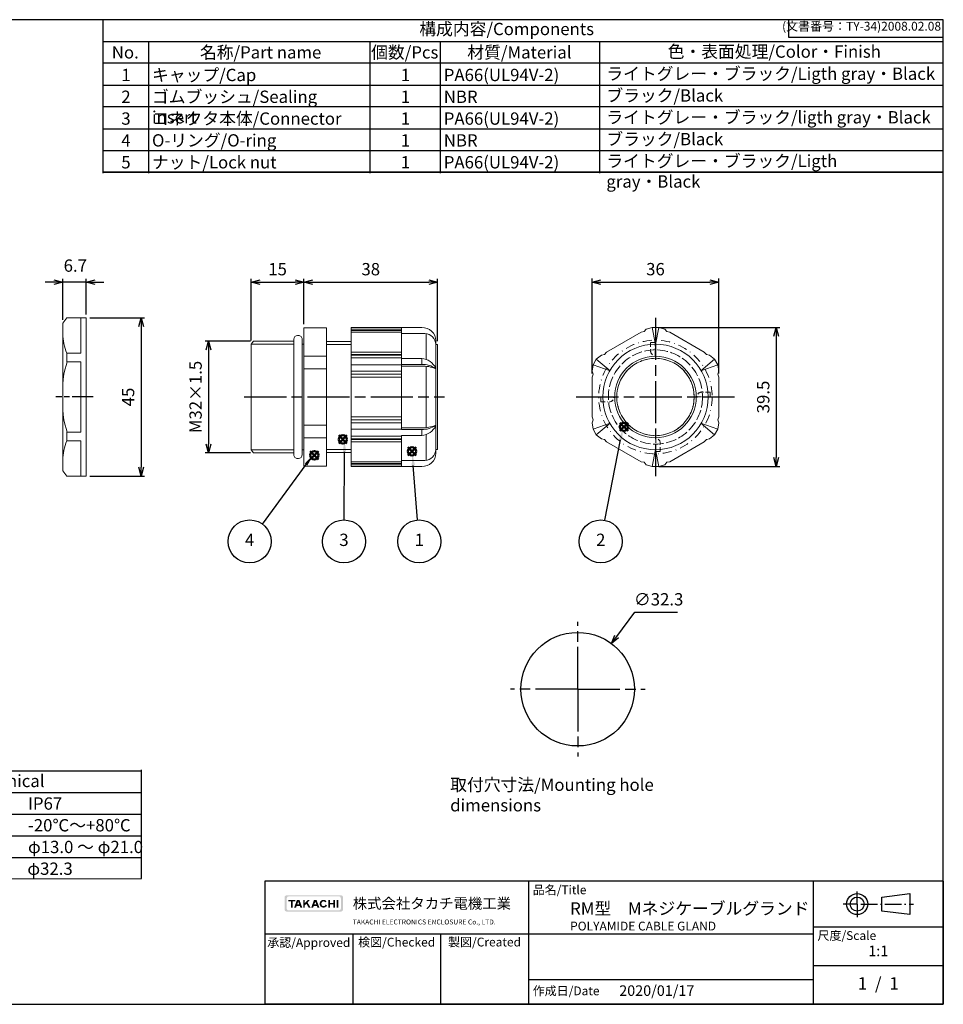
# Model space of a CAD drawing. Units: millimetres. Extents: x 24 to 427, y 24 to 304.
import ezdxf
from ezdxf.enums import TextEntityAlignment as Align

# ---------------------------------------------------------------- set-up
doc = ezdxf.new("R2010")
doc.units = ezdxf.units.MM
for name, pattern in [('AM_ISO02W050x2', [3.75, 3, -0.75]), ('AM_ISO08W050', [18, 12, -1.5, 3, -1.5]), ('AM_ISO08W050x2', [9, 6, -0.75, 1.5, -0.75]), ('DASHDOT', [25.399999999999995, 12.7, -6.349999999999999, 0, -6.349999999999999]), ('gen7a', [6.875, 4.75, -0.875, 0.375, -0.875])]:
    doc.linetypes.add(name, pattern=pattern)
for name, color, linetype in [('7A', 4, 'gen7a'), ('KLIN', 1, 'Continuous'), ('RAHM2', 1, 'Continuous'), ('ｷｬｯﾌﾟ', 7, 'Continuous')]:
    doc.layers.add(name, color=color, linetype=linetype)
doc.layers.add('AM_12', color=7, linetype='Continuous', lineweight=50, plot=False)
for name, color, linetype, lineweight in [('AM_5', 3, 'Continuous', 25), ('AM_7', 4, 'AM_ISO08W050', 25), ('AM_8', 1, 'Continuous', 25), ('Oﾘﾝｸﾞ', 5, 'Continuous', 25), ('ｺﾈｸﾀｰ本体', 7, 'Continuous', 25), ('ｺﾞﾑﾌﾞｯｼｭ0', 5, 'AM_ISO02W050x2', 18), ('ﾅｯﾄ', 2, 'Continuous', 25)]:
    doc.layers.add(name, color=color, linetype=linetype, lineweight=lineweight)
doc.styles.add('ACISOTS', font='isocp.shx', dxfattribs={"height": 1, "bigfont": 'extfont.shx'})
doc.styles.get("Standard").update_dxf_attribs({"font": 'ISOCP.SHX', "bigfont": 'EXTFONT.SHX'})
doc.dimstyles.new('AM_ISO$0', dxfattribs={"dimtxt": 3.5, "dimasz": 2.5, "dimexe": 1, "dimexo": 1, "dimgap": 1.5, "dimtad": 1, "dimdsep": 46, "dimtxsty": 'STANDARD', "dimblk": 'OPEN30', "dimcen": 0, "dimclrd": 3, "dimclre": 3, "dimclrt": 2, "dimadec": 0, "dimazin": 2, "dimtp": 0.1, "dimtm": 0.1, "dimtfac": 0.71, "dimtmove": 0, "dimatfit": 3, "dimldrblk": 'OPEN30', "dimfxl": 1, "dimlwd": -1, "dimlwe": -1, "dimarcsym": 0})
doc.dimstyles.new('AM_ISO$3', dxfattribs={"dimtxt": 3.5, "dimasz": 2.5, "dimexe": 1, "dimexo": 1, "dimgap": 1.5, "dimtad": 1, "dimtoh": 1, "dimdsep": 46, "dimtxsty": 'STANDARD', "dimblk": 'OPEN30', "dimcen": 0, "dimclrd": 3, "dimclre": 3, "dimclrt": 2, "dimadec": 0, "dimazin": 2, "dimtp": 0.1, "dimtm": 0.1, "dimtfac": 0.71, "dimtofl": 0, "dimtmove": 0, "dimatfit": 0, "dimldrblk": 'OPEN30', "dimfxl": 1, "dimlwd": -1, "dimlwe": -1, "dimarcsym": 0})

# ---------------------------------------------------------------- blocks, each defined once
blk = doc.blocks.new('*S52')
at = {"layer": 'AM_12', "color": 4}
for p, q in [((255.4337550035506, 183.0449809959196), (257.7672050035506, 185.3784309959196)), ((255.4337550035506, 185.3784309959196), (257.7672050035506, 183.0449809959196))]:
    blk.add_line(p, q, dxfattribs=at)
blk.add_circle((256.6004800035506, 184.2117059959196), 1.166724999999985, dxfattribs=at)
blk = doc.blocks.new('*S54')
at = {"layer": 'AM_12', "color": 4}
for p, q in [((247.3270324457041, 178.5422751651198), (249.6604824457041, 180.8757251651199)), ((247.3270324457041, 180.8757251651199), (249.6604824457041, 178.5422751651198))]:
    blk.add_line(p, q, dxfattribs=at)
blk.add_circle((248.4937574457041, 179.7090001651198), 1.166725000000013, dxfattribs=at)
blk = doc.blocks.new('_Open30')
at = {"color": 0, "linetype": 'ByBlock', "lineweight": -2}
for p, q in [((-1, 0.26794919), (0, 0)), ((0, 0), (-1, -0.26794919)), ((0, 0), (-1, 0))]:
    blk.add_line(p, q, dxfattribs=at)
blk = doc.blocks.new('*D25')
at = {"layer": 'AM_5', "color": 3}
for p, q in [((184.6106724446711, 218.773979354905), (200.2049280830443, 218.773979354905)), ((199.2049280830443, 216.273979354905), (199.2049280830442, 176.273979354905)), ((184.6106724446716, 173.773979354905), (200.2049280830442, 173.773979354905))]:
    blk.add_line(p, q, dxfattribs=at)
at = {"layer": 'Defpoints', "color": 0}
for p in [(183.6106724446711, 218.773979354905), (183.6106724446716, 173.773979354905), (199.2049280830442, 173.773979354905)]:
    blk.add_point(p, dxfattribs=at)
at = {"layer": 'AM_5', "color": 3, "xscale": 2.5, "yscale": 2.5, "zscale": 2.5}
for p, rotation in [((199.2049280830443, 218.773979354905), 90), ((199.2049280830442, 173.773979354905), 270)]:
    blk.add_blockref('_Open30', p, dxfattribs=dict(at, rotation=rotation))
at = {"layer": 'AM_5', "color": 2, "insert": (195.9549280830442, 196.273979354905), "char_height": 3.5, "attachment_point": 5, "rotation": 90}
blk.add_mtext('45', dxfattribs=at)
blk = doc.blocks.new('*D26')
at = {"layer": 'AM_5', "color": 3}
for p, q in [((176.9106724446712, 218.2309052050361), (176.9106724446712, 229.9175772711677)), ((183.6106724446711, 219.7594029280008), (183.6106724446711, 229.9175772711677)), ((174.4106724446712, 228.9175772711677), (171.9106724446712, 228.9175772711677)), ((183.6106724446711, 228.9175772711677), (176.9106724446712, 228.9175772711677)), ((186.110672444671, 228.9175772711677), (188.6106724446711, 228.9175772711677))]:
    blk.add_line(p, q, dxfattribs=at)
at = {"layer": 'Defpoints', "color": 0}
for p in [(176.9106724446712, 228.9175772711677), (183.6106724446711, 218.7594029280008), (176.9106724446712, 217.2309052050361)]:
    blk.add_point(p, dxfattribs=at)
at = {"layer": 'AM_5', "color": 3, "xscale": 2.5, "yscale": 2.5, "zscale": 2.5}
blk.add_blockref('_Open30', (176.9106724446712, 228.9175772711677), dxfattribs=at)
at = {"layer": 'AM_5', "color": 3, "xscale": 2.5, "yscale": 2.5, "zscale": 2.5, "rotation": 180}
blk.add_blockref('_Open30', (183.6106724446711, 228.9175772711677), dxfattribs=at)
at = {"layer": 'AM_5', "color": 2, "insert": (180.4863098948947, 233.1799818413013), "char_height": 3.5, "attachment_point": 5}
blk.add_mtext('6.7', dxfattribs=at)
blk = doc.blocks.new('*D27')
at = {"layer": 'AM_5', "color": 3}
for p, q in [((230.2800964000694, 212.173979354905), (217.3994438710493, 212.173979354905)), ((218.3994438710493, 209.673979354905), (218.3994438710493, 182.8739793549051)), ((230.2800964000694, 180.3739793549051), (217.3994438710492, 180.3739793549051))]:
    blk.add_line(p, q, dxfattribs=at)
at = {"layer": 'Defpoints', "color": 0}
for p in [(231.2800964000694, 212.173979354905), (218.3994438710493, 180.3739793549051), (231.2800964000694, 180.3739793549051)]:
    blk.add_point(p, dxfattribs=at)
at = {"layer": 'AM_5', "color": 3, "xscale": 2.5, "yscale": 2.5, "zscale": 2.5}
for p, rotation in [((218.3994438710493, 212.173979354905), 90), ((218.3994438710493, 180.3739793549051), 270)]:
    blk.add_blockref('_Open30', p, dxfattribs=dict(at, rotation=rotation))
at = {"layer": 'AM_5', "color": 2, "insert": (215.1490993828602, 196.2739793549051), "char_height": 3.5, "attachment_point": 5, "rotation": 90}
blk.add_mtext('M32×1.5', dxfattribs=at)
blk = doc.blocks.new('*D28')
at = {"layer": 'AM_5', "color": 3}
for p, q in [((230.530096399076, 212.3239793549049), (230.530096399076, 229.9175772711681)), ((245.530096399076, 216.9739793549049), (245.530096399076, 229.9175772711681)), ((233.030096399076, 228.9175772711681), (243.030096399076, 228.9175772711681))]:
    blk.add_line(p, q, dxfattribs=at)
at = {"layer": 'Defpoints', "color": 0}
for p in [(245.530096399076, 228.9175772711681), (245.530096399076, 215.973979354905), (230.530096399076, 211.3239793549049)]:
    blk.add_point(p, dxfattribs=at)
at = {"layer": 'AM_5', "color": 3, "xscale": 2.5, "yscale": 2.5, "zscale": 2.5, "rotation": 180}
blk.add_blockref('_Open30', (230.530096399076, 228.9175772711681), dxfattribs=at)
at = {"layer": 'AM_5', "color": 3, "xscale": 2.5, "yscale": 2.5, "zscale": 2.5}
blk.add_blockref('_Open30', (245.530096399076, 228.9175772711681), dxfattribs=at)
at = {"layer": 'AM_5', "color": 2, "insert": (238.030096399076, 232.1675772711681), "char_height": 3.5, "attachment_point": 5}
blk.add_mtext('15', dxfattribs=at)
blk = doc.blocks.new('*D29')
at = {"layer": 'AM_5', "color": 3}
for p, q in [((327.5169971585476, 202.9239793549058), (327.5169971585476, 229.9226085174792)), ((363.5169971585476, 202.9239793549044), (363.5169971585476, 229.9226085174792)), ((330.0169971585476, 228.9226085174793), (361.0169971585476, 228.9226085174793))]:
    blk.add_line(p, q, dxfattribs=at)
at = {"layer": 'Defpoints', "color": 0}
for p in [(363.5169971585476, 228.9226085174793), (327.5169971585476, 201.9239793549058), (363.5169971585476, 201.9239793549044)]:
    blk.add_point(p, dxfattribs=at)
at = {"layer": 'AM_5', "color": 3, "xscale": 2.5, "yscale": 2.5, "zscale": 2.5, "rotation": 180}
blk.add_blockref('_Open30', (327.5169971585476, 228.9226085174793), dxfattribs=at)
at = {"layer": 'AM_5', "color": 3, "xscale": 2.5, "yscale": 2.5, "zscale": 2.5}
blk.add_blockref('_Open30', (363.5169971585476, 228.9226085174793), dxfattribs=at)
at = {"layer": 'AM_5', "color": 2, "insert": (345.5169971585476, 232.1726085174792), "char_height": 3.5, "attachment_point": 5}
blk.add_mtext('36', dxfattribs=at)
blk = doc.blocks.new('*S55')
at = {"layer": 'AM_12', "color": 4}
for p, q in [((335.38001702711, 186.6314735610359), (337.71346702711, 188.9649235610359)), ((335.38001702711, 188.9649235610359), (337.71346702711, 186.6314735610359))]:
    blk.add_line(p, q, dxfattribs=at)
blk.add_circle((336.54674202711, 187.7981985610359), 1.166724999999985, dxfattribs=at)
blk = doc.blocks.new('*S56')
at = {"layer": 'AM_12', "color": 4}
for p, q in [((275.0968163144332, 179.6505516210192), (277.4302663144331, 181.9840016210192)), ((275.0968163144332, 181.9840016210192), (277.4302663144331, 179.6505516210192))]:
    blk.add_line(p, q, dxfattribs=at)
blk.add_circle((276.2635413144332, 180.8172766210192), 1.166724999999985, dxfattribs=at)
blk = doc.blocks.new('*D22')
at = {"layer": 'AM_5', "color": 3}
for p, q in [((245.530096399076, 216.9739793549049), (245.530096399076, 229.9175772711681)), ((283.530096399076, 212.1739793549046), (283.530096399076, 229.9175772711681)), ((248.030096399076, 228.9175772711681), (281.030096399076, 228.9175772711681))]:
    blk.add_line(p, q, dxfattribs=at)
at = {"layer": 'Defpoints', "color": 0}
for p in [(283.530096399076, 228.9175772711681), (245.530096399076, 215.973979354905), (283.530096399076, 211.1739793549046)]:
    blk.add_point(p, dxfattribs=at)
at = {"layer": 'AM_5', "color": 3, "xscale": 2.5, "yscale": 2.5, "zscale": 2.5, "rotation": 180}
blk.add_blockref('_Open30', (245.530096399076, 228.9175772711681), dxfattribs=at)
at = {"layer": 'AM_5', "color": 3, "xscale": 2.5, "yscale": 2.5, "zscale": 2.5}
blk.add_blockref('_Open30', (283.530096399076, 228.9175772711681), dxfattribs=at)
at = {"layer": 'AM_5', "color": 2, "insert": (264.530096399076, 232.1675772711681), "char_height": 3.5, "attachment_point": 5}
blk.add_mtext('38', dxfattribs=at)
blk = doc.blocks.new('*D23')
at = {"layer": 'AM_5', "color": 3}
for p, q in [((346.5169971585481, 216.023979354905), (380.8713407904418, 216.023979354905)), ((379.8713407904418, 213.523979354905), (379.8713407904418, 179.023979354905)), ((346.5169971585476, 176.523979354905), (380.8713407904418, 176.523979354905))]:
    blk.add_line(p, q, dxfattribs=at)
at = {"layer": 'Defpoints', "color": 0}
for p in [(345.5169971585481, 216.023979354905), (345.5169971585476, 176.523979354905), (379.8713407904418, 176.523979354905)]:
    blk.add_point(p, dxfattribs=at)
at = {"layer": 'AM_5', "color": 3, "xscale": 2.5, "yscale": 2.5, "zscale": 2.5}
for p, rotation in [((379.8713407904418, 216.023979354905), 90), ((379.8713407904418, 176.523979354905), 270)]:
    blk.add_blockref('_Open30', p, dxfattribs=dict(at, rotation=rotation))
at = {"layer": 'AM_5', "color": 2, "insert": (376.6213407904417, 196.2739793549051), "char_height": 3.5, "attachment_point": 5, "rotation": 90}
blk.add_mtext('39.5', dxfattribs=at)
blk = doc.blocks.new('TK-A3')
for p, q in [((359, 280), (359, 275)), ((359, 275), (403, 275))]:
    blk.add_line(p, q)
blk.add_lwpolyline([(0, 0), (403, 0), (403, 280), (0, 280.0000000000001)], close=True)
at = {"insert": (402.3592953827349, 276.108542987227), "char_height": 2.5, "width": 43.07840397728298, "attachment_point": 9}
blk.add_mtext('(文書番号：TY-34)2008.02.08', dxfattribs=at)
blk = doc.blocks.new('A$C0FAF06CF')
at = {"layer": 'AM_8'}
h = blk.add_hatch(color=1, dxfattribs=at)
edge = h.paths.add_edge_path()
edge.add_line((-8.013599999999968, -2.41150000000041), (8.013600000000068, -2.411500000000414))
edge.add_arc((8.013600000000054, -1.773380000000512), 0.6381199999999012, 270, 360)
edge.add_line((8.651719999999955, -1.773380000000512), (8.651719999999967, 1.773379999999486))
edge.add_arc((8.013600000000025, 1.773379999999429), 0.638119999999958, 5.1039e-12, 90.00000000000126)
edge.add_line((8.013599999999997, 2.41149999999939), (-8.013599999999997, 2.411499999999387))
edge.add_arc((-8.013600000000025, 1.773379999999436), 0.638119999999951, 89.99999999999682, 179.9999999999955)
edge.add_line((-8.651719999999983, 1.773379999999486), (-8.651719999999983, -1.773380000000505))
edge.add_arc((-8.013600000000025, -1.773380000000457), 0.638119999999951, 180.0000000000043, 270.0000000000045)
edge = h.paths.add_edge_path(flags=16)
edge.add_line((-7.47193999999996, 2.092439999999486), (7.471940000000017, 2.092439999999479))
edge.add_arc((7.471940000000046, 1.550779999999479), 0.5416600000000003, 7.958078640513122e-13, 90.00000000000148, ccw=False)
edge.add_line((8.013600000000025, 1.550779999999486), (8.013600000000025, -1.550780000000505))
edge.add_arc((7.471940000000017, -1.550780000000502), 0.5416600000000074, 270, 359.99999999999966, ccw=False)
edge.add_line((7.471940000000017, -2.092440000000506), (-7.47193999999996, -2.092440000000513))
edge.add_arc((-7.47193999999996, -1.550780000000505), 0.5416600000000074, 180, 270, ccw=False)
edge.add_line((-8.013599999999968, -1.550780000000505), (-8.013599999999968, 1.550779999999486))
edge.add_arc((-7.47193999999996, 1.550779999999486), 0.5416600000000003, 90, 180, ccw=False)
for points in [[(-5.453699999999969, 0.5935999999994924), (-5.453699999999969, 1.038799999999492), (-7.531299999999987, 1.038799999999492), (-7.531299999999987, 0.5935999999994924), (-6.759619999999983, 0.5935999999994924), (-6.759619999999983, -1.224300000000516), (-6.225379999999972, -1.224300000000516), (-6.225379999999972, 0.5935999999994924)], [(-3.146079999999983, 1.038799999999492), (-3.146079999999983, -1.224300000000516), (-2.671199999999942, -1.224300000000516), (-2.671199999999942, -0.6184186206901412), (-2.193432261217481, -0.1027759420753025), (-1.520149446800417, -1.224300000000516), (-0.9571799999999939, -1.224300000000516), (-1.851807874889658, 0.2659306476478651), (-1.135707252964408, 1.038799999999492), (-1.788279380580377, 1.038799999999492), (-2.671199999999942, 0.085886028951558), (-2.671199999999942, 1.038799999999492)], [(4.304715008555604, 1.038799999999492), (4.304715008555604, -1.224300000000516), (4.775885008555576, -1.224300000000516), (4.775885008555576, -0.315350000000512), (5.829525008555606, -0.315350000000512), (5.829525008555606, -1.224300000000516), (6.300695008555578, -1.224300000000516), (6.300695008555578, 1.038799999999492), (5.829525008555606, 1.038799999999492), (5.829525008555606, 0.1298499999994878), (4.775885008555576, 0.1298499999994878), (4.775885008555576, 1.038799999999492)], [(7.280135008555589, -1.224300000000516), (7.280135008555589, 1.038799999999492), (6.805255008555604, 1.038799999999492), (6.805255008555604, -1.224300000000516)]]:
    blk.add_hatch(color=1, dxfattribs=at).paths.add_polyline_path(points)
h = blk.add_hatch(color=1, dxfattribs=at)
h.paths.add_polyline_path([(-5.264049114754044, -1.224300000000516), (-5.084217508196672, -0.734580000000511), (-4.161102491803262, -0.734580000000511), (-3.981270885245876, -1.224300000000516), (-3.420619999999971, -1.224300000000516), (-4.251659999999958, 1.038799999999492), (-4.993659999999977, 1.038799999999492), (-5.82469999999995, -1.224300000000516)])
h.paths.add_polyline_path([(-4.332759934426206, -0.2671200000005083), (-4.912560065573728, -0.2671200000005083), (-4.622659999999967, 0.5223399999994971)], flags=16)
h = blk.add_hatch(color=1, dxfattribs=at)
h.paths.add_polyline_path([(-0.1961891147540484, -1.224300000000516), (-0.0163575081966769, -0.734580000000511), (0.9067575081967476, -0.734580000000511), (1.086589114754119, -1.224300000000516), (1.64724000000001, -1.224300000000516), (0.8162000000000375, 1.038799999999492), (0.0742000000000189, 1.038799999999492), (-0.7568399999999543, -1.224300000000516)])
h.paths.add_polyline_path([(0.7351000655737892, -0.2671200000005083), (0.1552999344262673, -0.2671200000005083), (0.4452000000000283, 0.5223399999994971)], flags=16)
h = blk.add_hatch(color=1, dxfattribs=at)
edge = h.paths.add_edge_path()
edge.add_ellipse((2.878960000000006, -0.0927500000005264), major_axis=(0, 0.7271600000000495), ratio=0.8673469387754511, start_angle=308.5505407908052, end_angle=246.5820184016549)
edge.add_line((3.469375036740871, -0.3484654247793539), (3.94113500855559, -0.5527900000005097))
edge.add_arc((2.878960000000006, -0.0927500000005122), 1.157520000000026, 38.550540790803325, 336.58201840165333, ccw=False)
edge.add_line((3.784208621486186, 0.6286219454599618), (3.397792961318373, 0.3206961337928842))
blk = doc.blocks.new('TK-仕様書(和英併記)NEW')
for p, q in [((0, 35), (-193, 35)), ((-193, 35), (-193, 0)), ((-118, 35), (-118, 0)), ((-37, 35), (-37, 0)), ((0, 35), (0, 0)), ((-17.5, 30.5), (-9.5, 31.5)), ((-9.5, 31.5), (-9.5, 25.5)), ((-17.5, 26.5), (-17.5, 30.5)), ((-9.5, 25.5), (-17.5, 26.5)), ((-193, 19.99999999999993), (-37, 19.99999999999993)), ((-168.0000000000001, 19.99999999999993), (-168, 0)), ((-143.0000000000001, 19.99999999999993), (-143, 0)), ((-37, 22), (0, 22)), ((-37, 11), (0, 11)), ((-37.00000000000012, 7), (-118, 7)), ((0, 0), (-193, 0))]:
    blk.add_line(p, q)
for radius in [3, 2]:
    blk.add_circle((-24.5, 28.5), radius)
at = {"layer": '7A'}
for p, q in [((-24.5, 28.5), (-24.5, 32.07478664473149)), ((-24.5, 28.5), (-28.5, 28.5)), ((-24.5, 28.5), (-24.5, 24.78991724228479)), ((-23.5, 28.5), (-8.5, 28.5))]:
    blk.add_line(p, q, dxfattribs=at)
at = {"xscale": 0.9599999999999999, "yscale": 0.9599999999999999, "zscale": 0.9599999999999999}
blk.add_blockref('A$C0FAF06CF', (-179.073778946163, 28.68781725888325), dxfattribs=at)
at = {"attachment_point": 4}
for s, insert, char_height, width in [('{\\fMS Gothic|b0|i0|c128|p49;株式会社タカチ電機工業}', (-167.9945135240808, 28.68781725888325), 3, 42.88159814155517), ('{\\fArial|b0|i0|c128|p34;TAKACHI ELECTRONICS ENCLOSURE Co., LTD.}', (-167.9945135240808, 23.41115279672572), 1.399999999999999, 44.44830780058135)]:
    blk.add_mtext(s, dxfattribs=dict(at, insert=insert, char_height=char_height, width=width))
for tag, height, p in [('品名', 3.5, (-106.1561493930892, 27.24999999999994)), ('TITLE', 2.5, (-106.1561493930892, 22.24999999999994)), ('型番', 3.5, (-106.1391682485609, 11.75))]:
    blk.add_attdef(tag, text='', height=height).set_placement(p, align=Align.MIDDLE_LEFT)
for tag, height, p in [('GEN-TITLE-SCA', 3, (-18.5, 14.79266317345349)), ('承認', 3.5, (-180.7195176573868, 7.729076668239944)), ('検図', 3.5, (-155.5000000000001, 7.72907666823994)), ('製図', 3.5, (-130.5000000000001, 7.72907666823994)), ('ページNO.', 3.5, (-23, 5.5)), ('総ページ数', 3.5, (-14, 5.5)), ('GEN-TITLE-DAT', 3, (-81.5, 3.5))]:
    blk.add_attdef(tag, text='', height=height).set_placement(p, align=Align.MIDDLE)
at = {"layer": 'RAHM2', "char_height": 2.5}
for s, insert, width, attachment_point in [('品名/Title', (-116.8002551371314, 33.80103540727967), 90, 1), ('尺度/Scale', (-35.80025513713144, 20.80103540727967), 20, 1), ('承認/Approved', (-180.5000000000001, 18.8010354072796), 22.21535073038012, 2), ('検図/Checked', (-155.5, 18.92584712714763), 19.85268515870859, 2), ('製図/Created', (-130.5, 18.95800561859732), 19.44564691649168, 2), ('作成日/Date', (-116.8002551371314, 3.5), 17.84866863742184, 4)]:
    blk.add_mtext(s, dxfattribs=dict(at, insert=insert, width=width, attachment_point=attachment_point))
at = {"layer": 'RAHM2', "color": 0, "insert": (-18.5, 5.5), "char_height": 3.5, "width": 4.469919821818734, "attachment_point": 5}
blk.add_mtext('/', dxfattribs=at)
blk = doc.blocks.new('*D51')
at = {"layer": 'AM_5', "color": 3}
for p, q in [((334.5024695093087, 128.1604054847068), (339.6015866856371, 135.0355989626009)), ((339.6015866856371, 135.0355989626009), (351.7465614324677, 135.0355989626008))]:
    blk.add_line(p, q, dxfattribs=at)
at = {"layer": 'Defpoints', "color": 0}
for p in [(333.0131974733602, 126.1524042887555), (313.7718027689052, 100.2090288370648)]:
    blk.add_point(p, dxfattribs=at)
at = {"layer": 'AM_5', "color": 3, "xscale": 2.5, "yscale": 2.5, "zscale": 2.5, "rotation": 233.4368216214264}
blk.add_blockref('_Open30', (333.0131974733602, 126.1524042887555), dxfattribs=at)
at = {"layer": 'AM_5', "color": 2, "insert": (346.4240740590525, 138.2859434507898), "char_height": 3.5, "attachment_point": 5}
blk.add_mtext('∅32.3', dxfattribs=at)

msp = doc.modelspace()

# ---------------------------------------------------------------- linework, layer by layer
for p, q in [((188.399339056339, 259.9488917142132), (188.399339056339, 303.3488917142136)), ((188.399339056339, 297.3675095800008), (427.3984855831308, 297.3675095800007)), ((427.3984855831308, 260.1675095800004), (188.399339056339, 260.1675095800007)), ((84.31856613376874, 90.00472312323484), (199.3172693142877, 90.00472312323484)), ((199.3172693142879, 59.32696131092564), (199.3172693142878, 90.20196131092564)), ((84.31856613376874, 59.12972312323484), (199.3172693142879, 59.32696131092564))]:
    msp.add_line(p, q)
at = {"color": 7}
msp.add_line((188.399339056339, 260.1675095800006), (427.3984855831308, 260.1675095800004), dxfattribs=at)
msp.add_circle((323.3925001211327, 113.1807165629103), 16.15)
at = {"layer": 'AM_5', "color": 3}
for p, q in [((331.1296568092603, 161.2076247234718), (335.6010416632671, 184.0878696646228)), ((256.9420628467542, 161.3212654581743), (257.0365475818142, 180.7126037173292)), ((233.7087475062393, 160.1340780475389), (246.1241153114241, 177.0495261764633)), ((277.8503696609705, 161.3024616325695), (276.6321515667343, 176.7833664800332))]:
    msp.add_line(p, q, dxfattribs=at)
for centre in [(230.0846131469891, 155.1963381651532), (256.9122189997329, 155.1963381651532), (278.3308706502175, 155.1963381651532), (329.9548977217114, 155.1963381651532)]:
    msp.add_circle(centre, 6.125, dxfattribs=at)
for points in [[(336.0532707407444, 183.9994925404804), (335.14881258579, 184.1762467887653), (336.272332570438, 187.5228905550906)], [(257.4973258515683, 180.710358564769), (256.57576931206, 180.7148488698895), (257.0536012086834, 184.2125621704842)], [(246.4955814743114, 176.7768825548297), (245.752649148537, 177.3221697980969), (248.1950492309957, 179.8710918235409)], [(277.0915152247203, 176.8195145686305), (276.1727879087482, 176.7472183914358), (276.3575795728788, 180.2725798899853)]]:
    msp.add_trace(points, dxfattribs=at)
at = {"layer": 'AM_7'}
for p, q in [((345.5169971585476, 218.7953063856353), (345.5169971585476, 173.7526523241747)), ((228.530096399076, 196.273979354905), (285.530096399076, 196.273979354905)), ((322.9956701278172, 196.273979354905), (368.0383241892778, 196.273979354905)), ((323.3925001211327, 113.1807165629103), (323.3925001211327, 132.3307165629103)), ((323.3925001211327, 113.1807165629103), (304.2425001211327, 113.1807165629103)), ((323.3925001211327, 113.1807165629103), (342.5425001211327, 113.1807165629103)), ((323.3925001211327, 113.1807165629103), (323.3925001211327, 94.03071656291031))]:
    msp.add_line(p, q, dxfattribs=at)
at = {"layer": 'AM_7', "linetype": 'AM_ISO08W050x2'}
msp.add_line((185.6106724446711, 196.273979354905), (174.9106724446712, 196.273979354905), dxfattribs=at)
at = {"layer": 'AM_8'}
for p, q in [((201.3993390563391, 259.9488917142131), (201.3993390563391, 297.1995741491778)), ((264.399339056339, 259.9488917142131), (264.399339056339, 297.1995741491778)), ((284.399339056339, 259.9488917142132), (284.399339056339, 297.1995741491779)), ((329.6458668424555, 259.9488917142131), (329.6458668424553, 297.1995741491779)), ((427.3984855831308, 291.1675095800007), (188.399339056339, 291.1675095800008)), ((188.399339056339, 284.9675095800007), (427.3984855831308, 284.9675095800007)), ((427.3984855831308, 278.7675095800006), (188.399339056339, 278.7675095800007)), ((188.399339056339, 272.5675095800006), (427.3984855831308, 272.5675095800005)), ((188.399339056339, 266.3675095800006), (427.3984855831308, 266.3675095800005))]:
    msp.add_line(p, q, dxfattribs=at)
at = {"layer": 'KLIN'}
for p, q in [((84.31856613376874, 83.82972312323488), (199.3172693142879, 83.82972312323477)), ((84.31856613376874, 77.65472312323482), (199.3172693142879, 77.6547231232347)), ((84.31856613376874, 71.47972312323486), (199.3172693142879, 71.47972312323473)), ((84.31856613376874, 65.3047231232348), (199.3172693142879, 65.3047231232348))]:
    msp.add_line(p, q, dxfattribs=at)
at = {"layer": 'Oﾘﾝｸﾞ', "lineweight": 20}
msp.add_lwpolyline([(243.7321957112126, 178.7739793549051), (243.9321957112124, 178.7739793549051, 0.4142135623730951), (245.0321957112126, 179.8739793549051), (245.0321957112125, 212.6739793549049, 0.4142135623730951), (243.9321957112124, 213.7739793549049), (243.7321957112126, 213.7739793549049, 0.414213562373095), (242.6321957112126, 212.6739793549049), (242.6321957112127, 179.8739793549051, 0.4142135623730951)], format="xyb", close=True, dxfattribs=at)
at = {"layer": 'ｷｬｯﾌﾟ', "lineweight": 20}
for p, q in [((258.930096399076, 216.023979354905), (258.930096399076, 176.523979354905)), ((279.0300963990766, 216.0239793549043), (258.9300963990766, 216.023979354905)), ((273.2300963990757, 216.023979354905), (273.230096399076, 187.0193126485767)), ((344.5800689022933, 216.023979354905), (342.8822838763624, 215.537436623024)), ((345.5169971309754, 211.1739796549738), (344.5800689022933, 216.023979354905)), ((344.5800689022933, 216.023979354905), (346.4539254148026, 216.023979354905)), ((345.5169971861199, 211.1739796549738), (346.4539254148026, 216.023979354905)), ((348.1517104407328, 215.5374366230234), (346.4539254148026, 216.023979354905)), ((273.230096399076, 215.5374366230251), (258.930096399076, 215.5374366230251)), ((273.230096399076, 215.1950328124573), (258.930096399076, 215.1950328124573)), ((273.2300963990762, 214.687436623025), (258.930096399076, 214.687436623025)), ((279.9300963990759, 214.3321935163592), (273.230096399076, 214.3321935163592)), ((280.2495472207634, 206.9637829743532), (280.2495472207631, 214.3069751235767)), ((341.4100406899308, 214.6874366230253), (331.6239536271653, 209.0374366230243)), ((341.4100406899299, 214.687436623025), (342.2961622831469, 214.8526290018896)), ((342.8822838763633, 215.537436623025), (342.2961622831469, 214.8526290018896)), ((348.1517104407324, 215.5374366230245), (348.7378320339492, 214.8526290018891)), ((349.6239536271657, 214.6874366230246), (348.7378320339492, 214.8526290018891)), ((359.4100406899299, 209.0374366230243), (349.6239536271644, 214.6874366230246)), ((283.0300963990762, 212.2397699761951), (283.030096399076, 211.1739793549048)), ((283.0300963990761, 211.1739793549046), (283.0300963990761, 181.3739793549054)), ((283.530096399076, 211.1739793549046), (283.030096399076, 211.1739793549046)), ((283.530096399076, 211.1739793549046), (283.530096399076, 181.3739793549054)), ((273.2300963990762, 209.037436623026), (258.930096399076, 209.037436623026)), ((273.230096399076, 208.3526290018895), (258.930096399076, 208.3526290018895)), ((273.230096399076, 208.187436623025), (258.930096399076, 208.187436623025)), ((273.230096399076, 207.4124394881126), (258.930096399076, 207.4124394881126)), ((279.0300963990763, 207.2351032698623), (273.230096399076, 207.2351032698622)), ((279.0300963990763, 205.5263194589981), (279.0300963990763, 207.2351032698623)), ((330.1517104407333, 208.1874366230253), (328.6955596576397, 207.0699761895552)), ((330.1517104407324, 208.1874366230251), (331.0378320339494, 208.3526290018895)), ((331.6239536271658, 209.037436623025), (331.0378320339494, 208.3526290018895)), ((359.4100406899299, 209.0374366230245), (359.9961622831468, 208.3526290018891)), ((360.8822838763633, 208.1874366230246), (359.9961622831468, 208.3526290018891)), ((362.3384346594553, 207.0699761895549), (360.8822838763624, 208.1874366230246)), ((273.230096399076, 205.428570034479), (258.930096399076, 205.428570034479)), ((279.0300963990762, 205.5286460612334), (273.230096399076, 205.5286460612334)), ((279.0300963990762, 205.0580908822435), (273.230096399076, 205.0580908822435)), ((280.2495472207633, 196.273979354905), (280.2495472207633, 204.9253994127993)), ((327.7566708901106, 205.4437731415385), (327.5169971585476, 203.623979354904)), ((327.7566708901106, 205.4437731415385), (328.6955596576397, 207.0699761895552)), ((332.6132183685065, 203.7239794810608), (327.7566708901106, 205.4437731415385)), ((332.6132183960788, 203.7239795288175), (328.6955596576397, 207.0699761895552)), ((358.4207759210165, 203.7239795288175), (362.3384346594553, 207.0699761895549)), ((358.4207759485887, 203.7239794810608), (363.277323426985, 205.443773141538)), ((362.3384346594553, 207.0699761895549), (363.277323426985, 205.443773141538)), ((363.5169971585476, 203.6239793549051), (363.277323426985, 205.443773141538)), ((273.230096399076, 203.6239793549051), (258.930096399076, 203.6239793549051)), ((273.2300963990762, 202.7739793549052), (258.930096399076, 202.7739793549052)), ((273.230096399076, 201.923979354905), (258.930096399076, 201.923979354905)), ((327.5169971585476, 203.6239793549054), (327.8169971585478, 202.7739793549052)), ((327.5169971585476, 201.9239793549053), (327.8169971585478, 202.7739793549052)), ((327.5169971585476, 201.9239793549058), (327.5169971585485, 190.6239793549024)), ((363.5169971585476, 203.6239793549047), (363.2169971585474, 202.7739793549045)), ((363.5169971585476, 201.9239793549047), (363.2169971585474, 202.7739793549045)), ((363.5169971585481, 190.6239793549044), (363.5169971585476, 201.9239793549044)), ((280.2495472207633, 196.2739793549051), (280.2495472207633, 187.6225592970108)), ((273.230096399076, 190.623979354905), (258.930096399076, 190.623979354905)), ((327.5169971585476, 190.6239793549054), (327.8169971585478, 189.7739793549052)), ((363.5169971585476, 190.6239793549047), (363.2169971585474, 189.7739793549045)), ((273.2300963990762, 189.7739793549049), (258.930096399076, 189.7739793549049)), ((273.230096399076, 188.923979354905), (258.930096399076, 188.923979354905)), ((327.5169971585476, 188.9239793549053), (327.8169971585478, 189.7739793549052)), ((327.5169971585485, 188.9239793549069), (327.7566708901099, 187.104185568272)), ((332.6132183685061, 188.8239792287492), (327.7566708901099, 187.104185568272)), ((332.6132183960783, 188.8239791809925), (328.6955596576393, 185.4779825202552)), ((358.4207759485887, 188.8239792287492), (363.2773234269846, 187.1041855682716)), ((358.4207759210165, 188.8239791809925), (362.3384346594553, 185.4779825202547)), ((363.5169971585476, 188.9239793549046), (363.2169971585474, 189.7739793549045)), ((363.2773234269846, 187.1041855682716), (363.5169971585481, 188.9239793549046)), ((273.230096399076, 187.119388675331), (258.930096399076, 187.119388675331)), ((273.230096399076, 185.1355192216974), (258.930096399076, 185.1355192216974)), ((279.0300963990762, 187.4898678275665), (273.230096399076, 187.4898678275665)), ((279.0300963990762, 187.0193126485767), (273.230096399076, 187.0193126485767)), ((273.2300963990759, 185.3128554399478), (273.230096399076, 176.5239793549056)), ((279.0300963990763, 185.3128554399478), (273.230096399076, 185.3128554399478)), ((279.0300963990763, 187.0216392508119), (279.0300963990763, 185.3128554399478)), ((280.2495472207634, 185.5841757354568), (280.2495472207631, 178.2409835862333)), ((328.6955596576393, 185.4779825202552), (327.7566708901099, 187.104185568272)), ((328.6955596576393, 185.4779825202552), (330.1517104407301, 184.3605220867854)), ((360.8822838763629, 184.3605220867847), (362.3384346594553, 185.4779825202547)), ((363.2773234269846, 187.1041855682716), (362.3384346594553, 185.4779825202547)), ((273.230096399076, 184.360522086785), (258.930096399076, 184.360522086785)), ((273.230096399076, 184.1953297079205), (258.930096399076, 184.1953297079205)), ((273.2300963990762, 183.510522086784), (258.930096399076, 183.510522086784)), ((330.151710440731, 184.3605220867854), (331.037832033948, 184.1953297079209)), ((331.6239536271648, 183.5105220867855), (331.037832033948, 184.1953297079209)), ((331.6239536271667, 183.5105220867843), (341.410040689929, 177.8605220867854)), ((349.6239536271657, 177.8605220867846), (359.410040689929, 183.5105220867846)), ((359.4100406899295, 183.5105220867846), (359.9961622831458, 184.1953297079202)), ((360.8822838763629, 184.3605220867847), (359.9961622831458, 184.1953297079202)), ((283.530096399076, 181.3739793549054), (283.030096399076, 181.3739793549054)), ((283.0300963990762, 180.3081887336134), (283.030096399076, 181.3739793549053)), ((345.5169971309754, 181.3739790548362), (344.5800689022926, 176.523979354905)), ((345.5169971861199, 181.3739790548362), (346.4539254148019, 176.523979354905)), ((273.2300963990762, 177.8605220867851), (258.930096399076, 177.8605220867851)), ((273.230096399076, 177.3529258973528), (258.930096399076, 177.3529258973528)), ((273.230096399076, 177.010522086785), (258.930096399076, 177.010522086785)), ((279.0300963990766, 176.5239793549057), (258.9300963990766, 176.523979354905)), ((279.9300963990759, 178.2157651934509), (273.230096399076, 178.2157651934509)), ((341.410040689929, 177.8605220867853), (342.296162283146, 177.6953297079208)), ((342.8822838763624, 177.0105220867854), (342.296162283146, 177.6953297079208)), ((342.8822838763633, 177.0105220867853), (344.5800689022926, 176.523979354905)), ((346.4539254148019, 176.523979354905), (344.5800689022926, 176.523979354905)), ((346.4539254148019, 176.523979354905), (348.1517104407319, 177.0105220867852)), ((348.1517104407319, 177.0105220867845), (348.7378320339483, 177.6953297079201)), ((349.6239536271653, 177.8605220867846), (348.7378320339483, 177.6953297079201))]:
    msp.add_line(p, q, dxfattribs=at)
at = {"layer": 'ｷｬｯﾌﾟ', "linetype": 'DASHDOT', "lineweight": 9, "ltscale": 0.1}
for p, q in [((345.4435956930435, 211.8060684381544), (344.1435956930434, 211.8060684381544)), ((344.1435956930434, 211.8060684381544), (344.1435956930434, 209.3801341640264)), ((345.4435956930435, 208.0801341640263), (345.4435956930435, 211.8060684381544)), ((333.7108423494281, 196.2005778894004), (329.9849080752999, 196.2005778894004)), ((329.9849080752999, 196.2005778894004), (329.9849080752999, 194.9005778894002)), ((357.3231519676694, 196.3473808204104), (361.0490862417976, 196.3473808204104)), ((361.0490862417976, 197.6473808204106), (358.6231519676696, 197.6473808204106)), ((361.0490862417976, 196.3473808204104), (361.0490862417976, 197.6473808204106)), ((329.9849080752999, 194.9005778894002), (332.4108423494279, 194.9005778894002)), ((345.5903986240539, 184.4678245457846), (345.5903986240539, 180.7418902716565)), ((346.8903986240541, 180.7418902716565), (346.8903986240541, 183.1678245457844)), ((345.5903986240539, 180.7418902716565), (346.8903986240541, 180.7418902716565))]:
    msp.add_line(p, q, dxfattribs=at)
at = {"layer": 'ｷｬｯﾌﾟ', "linetype": 'DASHDOT', "lineweight": 9, "ltscale": 0.2}
msp.add_circle((345.5169971585485, 196.2739793549055), 16.15, dxfattribs=at)
at = {"layer": 'ｷｬｯﾌﾟ', "lineweight": 20}
for centre, radius in [((345.516997158549, 196.2739793549052), 15), ((345.5169971585476, 196.273979354905), 11.6), ((345.5169971585476, 196.273979354905), 11)]:
    msp.add_circle(centre, radius, dxfattribs=at)
for centre, radius, start, end in [((279.2094539597773, 212.2074119764159), 3.82077946093756, 0.4852410358253448, 92.6906052334151), ((279.8389922283794, 211.1422321144618), 3.191262088189078, 0.5699979639902545, 88.36409745821724), ((278.5726544166037, 202.3030523758298), 4.95321907335567, 25.85400952111244, 84.70104289743018), ((279.1428705371308, 198.4180333507494), 7.11217895186341, 56.86873095959285, 91.20246822667906), ((279.3204212229412, 195.6597342549265), 9.404036774263014, 66.76664699989949, 91.99150829078133), ((279.3204212229412, 196.8882244548836), 9.404036774263014, 268.0084917092186, 293.2333530001005), ((279.1428705371308, 194.1299253590606), 7.11217895186341, 268.7975317733209, 303.1312690404071), ((278.5726544166037, 190.2449063339801), 4.95321907335567, 275.2989571025698, 334.1459904788875), ((279.2094539597773, 180.3405467333941), 3.820779460937573, 267.3093947665849, 359.5147589641746), ((279.8389922283794, 181.4057265953482), 3.191262088189078, 271.6359025417828, 359.4300020360098)]:
    msp.add_arc(centre, radius, start, end, dxfattribs=at)
at = {"layer": 'ｷｬｯﾌﾟ', "linetype": 'DASHDOT', "lineweight": 9, "ltscale": 0.1}
for centre, start, end in [((345.4435956930435, 209.3801341640264), 180, 270), ((332.4108423494279, 196.2005778894003), 270, 0), ((358.6231519676696, 196.3473808204105), 90, 180), ((345.5903986240539, 183.1678245457844), 0, 90)]:
    msp.add_arc(centre, 1.3, start, end, dxfattribs=at)
at = {"layer": 'ｺﾈｸﾀｰ本体', "lineweight": 20}
for p, q in [((251.9300963990756, 215.9739793549052), (245.530096399076, 215.973979354905)), ((245.530096399076, 176.5739793549049), (245.530096399076, 215.973979354905)), ((251.9300963990758, 215.9739793549052), (251.930096399076, 176.5739793549048)), ((231.205112614533, 212.1401415186136), (230.530096399076, 211.323979354905)), ((230.530096399076, 211.3239793549049), (230.530096399076, 181.2239793549052)), ((242.6321957112125, 211.323979354905), (230.530096399076, 211.323979354905)), ((242.6321957112125, 212.173979354905), (231.2800964000694, 212.173979354905)), ((245.0321957112126, 211.323979354905), (245.530096399076, 211.323979354905)), ((245.0321957112126, 211.323979354905), (245.530096399076, 211.323979354905)), ((251.9300963990758, 212.0739793549049), (258.930096399076, 212.0739793549045)), ((251.9300963990758, 211.2352243383095), (258.930096399076, 211.2352243383095)), ((251.9300963990758, 207.8596251111002), (245.530096399076, 207.8596251111002)), ((251.9300963990758, 204.2796023787553), (245.5300963990758, 204.2796023787553)), ((251.9300963990758, 188.2683563310547), (245.5300963990758, 188.2683563310547)), ((251.9300963990758, 184.6883335987098), (245.530096399076, 184.6883335987098)), ((242.6321957112125, 181.223979354905), (230.530096399076, 181.223979354905)), ((231.205112614533, 180.4078171911964), (230.530096399076, 181.223979354905)), ((242.6321957112125, 180.3739793549051), (231.2800964000694, 180.3739793549051)), ((245.0321957112126, 181.223979354905), (245.530096399076, 181.2239793549051)), ((245.0321957112126, 181.223979354905), (245.530096399076, 181.223979354905)), ((251.9300963990758, 181.3127343715005), (258.930096399076, 181.3127343715005)), ((251.9300963990758, 180.4739793549052), (258.930096399076, 180.4739793549055)), ((251.9300963990756, 176.5739793549048), (245.530096399076, 176.5739793549049))]:
    msp.add_line(p, q, dxfattribs=at)
for centre, start, end in [((231.2800964000694, 212.0739793549049), 90, 138.5763343749943), ((231.2800964000694, 180.473979354905), 221.4236656250057, 270)]:
    msp.add_arc(centre, 0.1, start, end, dxfattribs=at)
at = {"layer": 'ｺﾞﾑﾌﾞｯｼｭ0'}
for radius in [13.4, 11]:
    msp.add_circle((345.5169971585476, 196.273979354905), radius, dxfattribs=at)
at = {"layer": 'ﾅｯﾄ', "lineweight": 20}
for p, q in [((178.1221161727333, 218.773979354905), (176.9106724446711, 217.2309052050359)), ((178.1221161727333, 218.773979354905), (183.6106724446711, 218.773979354905)), ((182.0106724446711, 208.718706972252), (182.0106724446711, 218.773979354905)), ((183.6106724446711, 173.773979354905), (183.6106724446711, 218.773979354905)), ((176.9106724446711, 175.3170535047741), (176.9106724446712, 217.2309052050361)), ((178.1106724446711, 206.2853478927229), (178.1106724446711, 208.718706972252)), ((178.1106724446711, 208.718706972252), (182.0106724446711, 208.718706972252)), ((176.9106724446712, 206.285347892723), (176.920957346155, 206.285347892723)), ((178.1106724446711, 206.285347892723), (182.0106724446711, 206.285347892723)), ((182.0106724446709, 186.2626108170869), (182.0106724446711, 206.2853478927229)), ((176.9106724446712, 186.262610817087), (176.920957346155, 186.262610817087)), ((178.1106724446711, 186.2626108170871), (178.1106724446711, 183.829251737558)), ((178.1106724446711, 186.262610817087), (182.0106724446711, 186.2626108170869)), ((178.1106724446711, 183.829251737558), (182.0106724446711, 183.829251737558)), ((182.0106724446711, 183.8292517375579), (182.0106724446711, 173.773979354905)), ((178.1221161727333, 173.773979354905), (176.9106724446711, 175.3170535047741)), ((178.1221161727333, 173.773979354905), (183.6106724446711, 173.773979354905))]:
    msp.add_line(p, q, dxfattribs=at)
for centre, radius, start, end in [((191.1018697869141, 214.4317283138446), 14.19189279957382, 180.5672238555077, 203.7380186946616), ((200.8020189129442, 198.6463272959024), 23.89225263071846, 161.3535276485871, 181.6592131881504), ((200.8020189129442, 193.9016314139076), 23.89225263071846, 178.3407868118495, 198.6464723514129), ((191.1018697869141, 178.1162303959654), 14.19189279957382, 156.2619813053383, 179.4327761444922)]:
    msp.add_arc(centre, radius, start, end, dxfattribs=at)

# ---------------------------------------------------------------- block references
at = {"lineweight": 0}
msp.add_blockref('TK-A3', (24.39848558313088, 23.56750958000077), dxfattribs=at)
msp.add_blockref('TK-仕様書(和英併記)NEW', (427.3984855831308, 23.56750958000077), dxfattribs=at).add_auto_attribs({'品名': 'RM型\u3000Mネジケーブルグランド', 'TITLE': 'POLYAMIDE CABLE GLAND', 'GEN-TITLE-DAT': '2020/01/17', 'GEN-TITLE-SCA': '1:1', 'ページNO.': '1', '総ページ数': '1'})
at = {"layer": 'AM_12'}
for name in ['*S55', '*S52', '*S54', '*S56']:
    msp.add_blockref(name, (0, 0), dxfattribs=at)

# ---------------------------------------------------------------- texts
at = {"color": 2, "insert": (303.1876257511708, 300.4717786610659), "char_height": 3.5, "attachment_point": 5, "style": 'ACISOTS'}
msp.add_mtext('構成内容/Components', dxfattribs=at)
at = {"color": 2, "char_height": 3.5, "style": 'ACISOTS'}
for s, insert, width, attachment_point in [('No.', (194.6993944388631, 296.0329074825113), 11.2, 2), ('名称/Part name', (233.1993944388631, 296.0329074825113), 48.2, 2), ('個数/Pcs', (274.1993944388631, 296.0329074825113), 29.24857396019725, 2), ('材質/Material', (306.8226583319214, 296.0329074825113), 43.44652778611639, 2), ('色・表面処理/Color・Finish', (379.3218048587131, 296.2515253482985), 67.9534722138836, 2), ('1', (194.899339056339, 289.5988917142133), 11.2, 2), ('キャップ/Cap', (202.299339056339, 289.5988917142133), 48.2, 1), ('1', (274.3993390563391, 289.5988917142133), 13.2, 2), ('PA66(UL94V-2)', (285.299339056339, 289.5988917142133), 43.44652778611639, 1), ('ライトグレー・ブラック/Ligth gray・Black', (331.5453989703887, 289.9618089665133), 104.3315352412695, 1), ('2', (194.899339056339, 283.3988917142132), 11.2, 2), ('ゴムブッシュ/Sealing insert', (202.299339056339, 283.3988917142132), 60.31211742358433, 1), ('1', (274.3993390563391, 283.3988917142132), 13.2, 2), ('NBR', (285.299339056339, 283.3988917142132), 43.44652778611639, 1), ('ブラック/Black', (331.5453989703887, 283.7618089665133), 67.9534722138836, 1), ('3', (194.899339056339, 277.1988917142135), 11.2, 2), ('コネクタ本体/Connector', (202.299339056339, 277.1988917142135), 48.2, 1), ('PA66(UL94V-2)', (285.299339056339, 277.1988917142135), 43.44652778611639, 1), ('ライトグレー・ブラック/ligth gray・Black', (331.5453989703887, 277.5618089665135), 96.19153178114117, 1), ('1', (274.3993390563391, 277.1988917142135), 13.2, 2), ('ブラック/Black', (331.5453989703887, 271.3618089665134), 67.9534722138836, 1), ('4', (194.899339056339, 270.9988917142134), 11.2, 2), ('O-リング/O-ring', (202.299339056339, 270.9988917142134), 48.2, 1), ('1', (274.3993390563391, 270.9988917142134), 13.2, 2), ('NBR', (285.299339056339, 270.9988917142134), 43.44652778611639, 1), ('5', (194.899339056339, 264.7738917142133), 11.2, 2), ('ナット/Lock nut', (202.299339056339, 264.7738917142133), 48.2, 1), ('1', (274.3993390563391, 264.7738917142133), 13.2, 2), ('PA66(UL94V-2)', (285.299339056339, 264.7738917142133), 43.44652778611639, 1), ('ライトグレー・ブラック/Ligth gray・Black', (331.5453989703887, 265.1368089665133), 90.72609790891178, 1)]:
    msp.add_mtext(s, dxfattribs=dict(at, insert=insert, width=width, attachment_point=attachment_point))
at = {"layer": 'AM_5', "color": 7, "char_height": 3.5, "attachment_point": 5, "style": 'ACISOTS'}
for s, insert in [('4', (230.0846131469891, 155.1963381651532)), ('3', (256.9122189997329, 155.1963381651532)), ('1', (278.3308706502175, 155.1963381651532)), ('2', (329.9548977217114, 155.1963381651532))]:
    msp.add_mtext(s, dxfattribs=dict(at, insert=insert))
at = {"layer": 'ﾅｯﾄ', "color": 2, "char_height": 3.5, "attachment_point": 1, "style": 'ACISOTS'}
for s, insert, width in [('テクニカルデータ/Technical data', (110.1217092873096, 88.83748107722477), 67.9534722138836), ('取付穴寸法/Mounting hole dimensions', (287.1244379040178, 87.76107900999432), 84.10136691387865), ('IP67', (167.0248069342386, 82.41042542204116), 67.9534722138836), ('-20℃～+80℃', (167.0248069342386, 76.2354254220412), 67.9534722138836), ('φ13.0 ～ φ21.0', (167.0248069342386, 70.06042542204125), 67.9534722138836), ('φ32.3', (166.8461241435321, 63.88542542204118), 67.9534722138836)]:
    msp.add_mtext(s, dxfattribs=dict(at, insert=insert, width=width))

# ---------------------------------------------------------------- dimensions: what is measured, and where the dimension line sits
at = {"layer": 'AM_5'}
dim = msp.add_linear_dim(base=(176.9106724446712, 228.9175772711677), p1=(183.6106724446711, 218.7594029280008), p2=(176.9106724446712, 217.2309052050361), angle=3.2569e-12, dimstyle='AM_ISO$0', override={"dimdec": 3, "dimtmove": 1}, dxfattribs=at)
dim.commit()
dim.dimension.update_dxf_attribs({"geometry": '*D26', "text_midpoint": (180.4863098948947, 229.9299818413012), "dimtype": 160})
for base, p1, p2, picture, middle in [((245.530096399076, 228.9175772711681), (230.530096399076, 211.3239793549049), (245.530096399076, 215.973979354905), '*D28', (238.030096399076, 232.1675772711681)), ((283.530096399076, 228.9175772711681), (245.530096399076, 215.973979354905), (283.530096399076, 211.1739793549046), '*D22', (264.530096399076, 232.1675772711681)), ((363.5169971585476, 228.9226085174793), (327.5169971585476, 201.9239793549058), (363.5169971585476, 201.9239793549044), '*D29', (345.5169971585476, 232.1726085174792))]:
    dim = msp.add_linear_dim(base=base, p1=p1, p2=p2, dimstyle='AM_ISO$0', override={"dimdec": 3, "dimtmove": 1}, dxfattribs=at)
    dim.commit()
    dim.dimension.update_dxf_attribs({"geometry": picture, "text_midpoint": middle})
for base, p1, p2, picture, middle in [((199.2049280830442, 173.773979354905), (183.6106724446711, 218.773979354905), (183.6106724446716, 173.773979354905), '*D25', (195.9549280830442, 196.273979354905)), ((379.8713407904418, 176.523979354905), (345.5169971585481, 216.023979354905), (345.5169971585476, 176.523979354905), '*D23', (376.6213407904417, 196.2739793549051))]:
    dim = msp.add_linear_dim(base=base, p1=p1, p2=p2, angle=90, dimstyle='AM_ISO$0', override={"dimdec": 3, "dimtmove": 1}, dxfattribs=at)
    dim.commit()
    dim.dimension.update_dxf_attribs({"geometry": picture, "text_midpoint": middle})
dim = msp.add_linear_dim(base=(218.3994438710493, 180.3739793549051), p1=(231.2800964000694, 212.173979354905), p2=(231.2800964000694, 180.3739793549051), angle=90, text='M32×1.5', dimstyle='AM_ISO$0', override={"dimdec": 3, "dimtmove": 1}, dxfattribs=at)
dim.commit()
dim.dimension.update_dxf_attribs({"geometry": '*D27', "text_midpoint": (215.1490993828602, 196.2739793549051)})
dim = msp.add_diameter_dim_2p(p1=(313.7718027689052, 100.2090288370648), p2=(333.0131974733602, 126.1524042887555), dimstyle='AM_ISO$3', override={"dimpost": ''}, dxfattribs=at)
dim.commit()
dim.dimension.update_dxf_attribs({"geometry": '*D51', "text_midpoint": (346.4240740590525, 135.0355989626008), "dimtype": 163})

doc.saveas('drawing.dxf')
